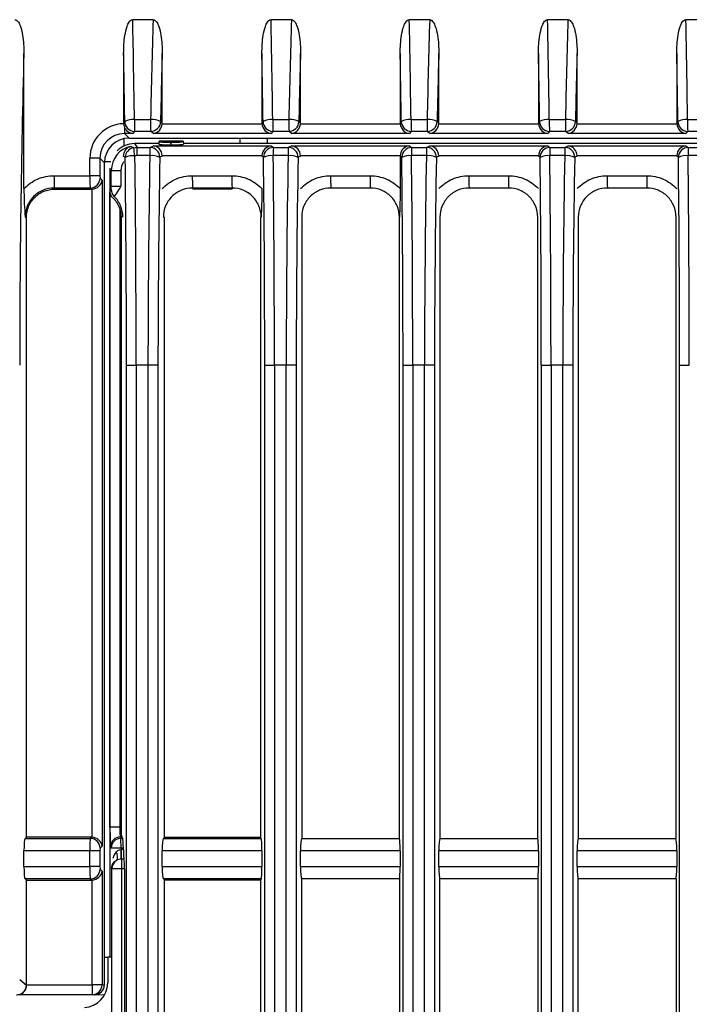
# Model space of a CAD drawing. Units: millimetres. Extents: x 12 to 808, y 36 to 544.
# Drawn here: x 444 to 457, y 371 to 391 of the extents above; entities that cross this region are included whole.
import ezdxf

# ---------------------------------------------------------------- set-up
doc = ezdxf.new("R2010")
doc.units = ezdxf.units.MM

msp = doc.modelspace()

# ---------------------------------------------------------------- linework, layer by layer
at = {"color": 7, "linetype": 'Continuous', "lineweight": 25}
for p, q in [((446.617, 391.054), (446.204, 391.054)), ((449.417, 391.054), (449.004, 391.054)), ((452.217, 391.054), (451.804, 391.054)), ((455.017, 391.054), (454.604, 391.054)), ((457.817, 391.054), (457.404, 391.054)), ((444.001, 387.63), (444.001, 390.368)), ((446.02, 390.368), (446.02, 388.962)), ((446.801, 388.962), (446.801, 390.368)), ((448.82, 390.368), (448.82, 388.962)), ((449.601, 388.962), (449.601, 390.368)), ((451.62, 390.368), (451.62, 388.962)), ((452.401, 388.962), (452.401, 390.368)), ((454.42, 390.368), (454.42, 388.962)), ((455.201, 388.962), (455.201, 390.368)), ((457.22, 390.368), (457.22, 388.962)), ((446.02, 388.962), (446.042, 388.99)), ((446.238, 389.03), (446.565, 389.03)), ((446.767, 388.99), (446.801, 388.962)), ((446.8, 388.946), (448.82, 388.946)), ((448.82, 388.962), (448.842, 388.99)), ((449.038, 389.03), (449.365, 389.03)), ((449.567, 388.99), (449.601, 388.962)), ((449.6, 388.946), (451.62, 388.946)), ((451.62, 388.962), (451.642, 388.99)), ((451.838, 389.03), (452.165, 389.03)), ((452.367, 388.99), (452.401, 388.962)), ((452.4, 388.946), (454.42, 388.946)), ((454.42, 388.962), (454.442, 388.99)), ((454.638, 389.03), (454.965, 389.03)), ((455.167, 388.99), (455.201, 388.962)), ((455.2, 388.946), (457.22, 388.946)), ((457.22, 388.962), (457.242, 388.99)), ((457.438, 389.03), (457.765, 389.03)), ((446.027, 388.495), (446.027, 388.643)), ((446.037, 388.747), (446.13, 388.654)), ((446.206, 388.747), (446.037, 388.747)), ((446.13, 388.654), (481.732, 388.654)), ((446.241, 388.791), (446.206, 388.747)), ((446.568, 388.791), (446.241, 388.791)), ((446.621, 388.747), (446.568, 388.791)), ((449.006, 388.747), (446.621, 388.747)), ((448.932, 388.543), (448.932, 388.654)), ((449.041, 388.791), (449.006, 388.747)), ((449.368, 388.791), (449.041, 388.791)), ((449.421, 388.747), (449.368, 388.791)), ((451.806, 388.747), (449.421, 388.747)), ((451.841, 388.791), (451.806, 388.747)), ((452.168, 388.791), (451.841, 388.791)), ((452.221, 388.747), (452.168, 388.791)), ((454.606, 388.747), (452.221, 388.747)), ((454.641, 388.791), (454.606, 388.747)), ((454.968, 388.791), (454.641, 388.791)), ((455.021, 388.747), (454.968, 388.791)), ((457.406, 388.747), (455.021, 388.747)), ((457.441, 388.791), (457.406, 388.747)), ((457.768, 388.791), (457.441, 388.791)), ((446.732, 388.543), (446.239, 388.543)), ((446.732, 388.543), (446.239, 388.543)), ((446.239, 388.543), (446.291, 388.465)), ((446.732, 388.543), (446.239, 388.543)), ((446.239, 388.543), (446.239, 388.543)), ((446.291, 388.465), (446.554, 388.465)), ((446.554, 388.465), (446.621, 388.498)), ((446.621, 388.498), (449.006, 388.498)), ((446.741, 388.592), (446.732, 388.543)), ((446.732, 388.532), (446.741, 388.583)), ((446.732, 388.543), (446.732, 388.532)), ((446.741, 388.592), (446.741, 388.583)), ((447.223, 388.592), (446.741, 388.592)), ((446.978, 388.554), (446.972, 388.52)), ((446.984, 388.52), (446.972, 388.52)), ((446.984, 388.52), (446.978, 388.554)), ((447.223, 388.583), (447.223, 388.592)), ((447.223, 388.592), (447.232, 388.543)), ((447.223, 388.583), (447.232, 388.533)), ((479.232, 388.543), (447.232, 388.543)), ((479.232, 388.543), (447.232, 388.543)), ((447.232, 388.543), (447.232, 388.533)), ((479.232, 388.543), (447.232, 388.543)), ((449.006, 388.498), (449.051, 388.465)), ((449.051, 388.465), (449.354, 388.465)), ((449.354, 388.465), (449.421, 388.498)), ((449.421, 388.498), (451.806, 388.498)), ((451.806, 388.498), (451.851, 388.465)), ((451.851, 388.465), (452.154, 388.465)), ((452.154, 388.465), (452.221, 388.498)), ((452.221, 388.498), (454.606, 388.498)), ((454.606, 388.498), (454.651, 388.465)), ((454.651, 388.465), (454.954, 388.465)), ((454.954, 388.465), (455.021, 388.498)), ((455.021, 388.498), (457.406, 388.498)), ((457.406, 388.498), (457.451, 388.465)), ((457.451, 388.465), (457.754, 388.465)), ((445.336, 387.892), (445.336, 388.248)), ((445.539, 388.248), (445.336, 388.248)), ((445.539, 388.248), (445.539, 387.892)), ((445.632, 388.155), (445.539, 388.248)), ((446.551, 388.299), (446.288, 388.299)), ((446.801, 388.289), (446.753, 388.265)), ((448.82, 388.298), (446.801, 388.298)), ((448.852, 388.265), (448.82, 388.289)), ((449.351, 388.299), (449.048, 388.299)), ((449.601, 388.289), (449.553, 388.265)), ((451.62, 388.298), (449.601, 388.298)), ((451.62, 388.289), (451.62, 387.63)), ((451.652, 388.265), (451.62, 388.289)), ((452.151, 388.299), (451.848, 388.299)), ((452.401, 388.289), (452.353, 388.265)), ((454.42, 388.298), (452.401, 388.298)), ((454.452, 388.265), (454.42, 388.289)), ((454.951, 388.299), (454.648, 388.299)), ((455.201, 388.289), (455.153, 388.265)), ((457.22, 388.298), (455.201, 388.298)), ((457.252, 388.265), (457.22, 388.289)), ((457.751, 388.299), (457.448, 388.299)), ((445.757, 388.173), (445.632, 388.173)), ((445.632, 371.498), (445.632, 388.155)), ((444.61, 387.892), (445.336, 387.892)), ((445.539, 387.892), (445.336, 387.892)), ((445.539, 387.892), (445.543, 387.842)), ((445.74, 388.043), (445.74, 372.066)), ((445.74, 388.043), (445.74, 372.066)), ((445.74, 388.043), (445.74, 372.066)), ((445.769, 387.999), (445.966, 387.999)), ((445.769, 387.682), (445.769, 387.999)), ((445.966, 387.999), (445.966, 387.682)), ((447.41, 387.892), (448.21, 387.892)), ((450.21, 387.892), (451.01, 387.892)), ((453.01, 387.892), (453.81, 387.892)), ((455.81, 387.892), (456.61, 387.892)), ((445.543, 387.842), (445.583, 387.803)), ((445.583, 387.803), (445.583, 374.305)), ((445.769, 387.682), (445.966, 387.682)), ((445.344, 387.643), (444.614, 387.643)), ((444.614, 387.643), (444.619, 387.619)), ((444.619, 387.619), (445.367, 387.619)), ((445.367, 387.619), (445.344, 387.643)), ((445.38, 374.488), (445.38, 387.62)), ((445.743, 374.693), (445.743, 387.565)), ((448.214, 387.643), (447.414, 387.643)), ((447.414, 387.643), (447.418, 387.624)), ((447.418, 387.624), (448.218, 387.624)), ((448.214, 387.643), (448.218, 387.624)), ((451.014, 387.643), (450.214, 387.643)), ((453.814, 387.643), (453.014, 387.643)), ((456.614, 387.643), (455.814, 387.643)), ((444.025, 387.054), (444.053, 387.054)), ((444.053, 374.488), (444.053, 387.054)), ((445.94, 387.224), (445.94, 374.693)), ((445.967, 387.054), (445.967, 374.693)), ((446.825, 387.054), (446.848, 387.054)), ((446.848, 374.484), (446.848, 387.054)), ((448.788, 387.054), (448.788, 374.484)), ((448.804, 387.054), (448.788, 387.054)), ((449.625, 387.054), (449.625, 374.464)), ((451.604, 374.464), (451.604, 387.054)), ((452.425, 387.054), (452.425, 374.464)), ((454.404, 374.464), (454.404, 387.047)), ((455.225, 387.054), (455.225, 374.464)), ((457.204, 374.464), (457.204, 387.047)), ((446.077, 384.054), (446.273, 384.054)), ((446.077, 345.863), (446.077, 384.054)), ((446.513, 384.054), (446.273, 384.054)), ((446.273, 384.054), (446.273, 345.863)), ((446.715, 384.054), (446.513, 384.054)), ((446.513, 345.861), (446.513, 384.054)), ((446.715, 384.054), (446.715, 345.861)), ((448.877, 384.054), (449.073, 384.054)), ((448.877, 345.861), (448.877, 384.054)), ((449.313, 384.054), (449.073, 384.054)), ((449.073, 384.054), (449.073, 345.861)), ((449.515, 384.054), (449.313, 384.054)), ((449.313, 345.861), (449.313, 384.054)), ((449.515, 384.054), (449.515, 345.861)), ((451.677, 384.054), (451.873, 384.054)), ((451.677, 345.861), (451.677, 384.054)), ((452.113, 384.054), (451.873, 384.054)), ((451.873, 384.054), (451.873, 345.861)), ((452.315, 384.054), (452.113, 384.054)), ((452.113, 345.861), (452.113, 384.054)), ((452.315, 384.054), (452.315, 345.861)), ((454.477, 384.054), (454.673, 384.054)), ((454.477, 345.861), (454.477, 384.054)), ((454.913, 384.054), (454.673, 384.054)), ((454.673, 384.054), (454.673, 345.861)), ((455.115, 384.054), (454.913, 384.054)), ((454.913, 345.861), (454.913, 384.054)), ((455.115, 384.054), (455.115, 345.861)), ((457.277, 384.054), (457.473, 384.054)), ((457.277, 345.861), (457.277, 384.054)), ((445.94, 374.693), (445.743, 374.693)), ((445.94, 374.693), (445.967, 374.693)), ((444.025, 374.464), (444.053, 374.488)), ((445.367, 374.488), (444.053, 374.488)), ((445.344, 374.464), (445.367, 374.488)), ((445.956, 374.494), (445.966, 374.467)), ((445.98, 374.494), (445.956, 374.494)), ((446.002, 374.467), (445.98, 374.494)), ((446.825, 374.464), (446.848, 374.484)), ((448.788, 374.484), (446.848, 374.484)), ((448.804, 374.464), (448.788, 374.484)), ((444.025, 374.464), (445.344, 374.464)), ((445.583, 374.305), (445.543, 374.265)), ((445.767, 374.268), (445.756, 374.295)), ((445.967, 374.268), (445.966, 374.467)), ((445.966, 374.467), (446.002, 374.467)), ((446.825, 374.464), (448.804, 374.464)), ((449.625, 374.464), (451.604, 374.464)), ((452.425, 374.464), (454.404, 374.464)), ((455.225, 374.464), (457.204, 374.464)), ((444.001, 373.892), (444.001, 374.215)), ((445.336, 374.215), (444.001, 374.215)), ((445.539, 374.215), (445.336, 374.215)), ((445.336, 373.892), (445.336, 374.215)), ((445.543, 374.265), (445.539, 374.215)), ((445.539, 374.215), (445.539, 373.892)), ((445.967, 374.268), (445.767, 374.268)), ((446.014, 374.268), (445.967, 374.268)), ((445.967, 374.268), (445.967, 374.24)), ((445.972, 374.043), (445.967, 374.24)), ((445.978, 374.043), (445.977, 374.24)), ((446.014, 374.24), (446.014, 374.268)), ((446.801, 373.892), (446.801, 374.215)), ((448.82, 374.215), (446.801, 374.215)), ((448.82, 374.215), (448.82, 373.892)), ((449.601, 373.892), (449.601, 374.215)), ((451.62, 374.215), (449.601, 374.215)), ((451.62, 374.215), (451.62, 373.892)), ((452.401, 373.892), (452.401, 374.215)), ((454.42, 374.215), (452.401, 374.215)), ((454.42, 374.215), (454.42, 373.892)), ((455.201, 373.892), (455.201, 374.215)), ((457.22, 374.215), (455.201, 374.215)), ((457.22, 374.215), (457.22, 373.892)), ((444.001, 373.892), (445.336, 373.892)), ((445.539, 373.892), (445.336, 373.892)), ((445.539, 373.892), (445.543, 373.842)), ((446.801, 373.892), (448.82, 373.892)), ((449.601, 373.892), (451.62, 373.892)), ((452.401, 373.892), (454.42, 373.892)), ((455.201, 373.892), (457.22, 373.892)), ((445.543, 373.842), (445.583, 373.803)), ((445.583, 373.803), (445.583, 371.498)), ((445.774, 373.854), (445.767, 373.864)), ((445.778, 373.847), (445.774, 373.854)), ((445.774, 373.854), (445.774, 372.066)), ((445.975, 373.847), (445.778, 373.847)), ((445.778, 360.26), (445.778, 373.847)), ((446.037, 373.847), (445.975, 373.847)), ((445.975, 373.847), (445.975, 360.26)), ((446.037, 373.847), (446.037, 360.261)), ((444.025, 373.643), (444.053, 373.619)), ((445.344, 373.643), (444.025, 373.643)), ((444.053, 371.495), (444.053, 373.619)), ((444.053, 373.619), (445.367, 373.619)), ((445.367, 373.619), (445.344, 373.643)), ((445.38, 371.498), (445.38, 373.62)), ((446.825, 373.643), (446.848, 373.624)), ((448.804, 373.643), (446.825, 373.643)), ((446.848, 360.484), (446.848, 373.624)), ((446.848, 373.624), (448.788, 373.624)), ((448.804, 373.643), (448.788, 373.624)), ((448.788, 373.624), (448.788, 360.484)), ((449.625, 360.464), (449.625, 373.643)), ((451.604, 373.643), (449.625, 373.643)), ((451.604, 373.643), (451.604, 360.464)), ((452.425, 360.464), (452.425, 373.643)), ((454.404, 373.643), (452.425, 373.643)), ((454.404, 373.643), (454.404, 360.464)), ((455.225, 360.464), (455.225, 373.643)), ((457.204, 373.643), (455.225, 373.643)), ((457.204, 373.643), (457.204, 360.464)), ((445.632, 372.058), (445.699, 372.058)), ((445.699, 372.066), (445.699, 371.536)), ((445.699, 372.066), (445.774, 372.066)), ((445.774, 372.066), (445.774, 362.041)), ((443.915, 371.608), (444.052, 371.494)), ((444.052, 371.494), (444.053, 371.494)), ((444.053, 371.495), (445.38, 371.498)), ((445.583, 371.498), (445.38, 371.498)), ((445.583, 371.498), (445.632, 371.498)), ((445.384, 371.298), (443.874, 371.294)), ((445.432, 371.298), (445.384, 371.298)), ((445.432, 371.298), (445.638, 371.299))]:
    msp.add_line(p, q, dxfattribs=at)
at = {"color": 8, "linetype": 'Continuous', "lineweight": 25}
msp.add_line((448.382, 388.543), (448.382, 388.654), dxfattribs=at)
at = {"color": 7, "linetype": 'Continuous', "lineweight": 25, "flags": 128}
msp.add_lwpolyline([(445.743, 387.565), (445.75, 387.579), (445.768, 387.616)], dxfattribs=at)
msp.add_lwpolyline([(445.743, 387.565), (445.75, 387.579), (445.768, 387.616)], dxfattribs=at)
at = {"color": 7, "linetype": 'Continuous', "lineweight": 25}
for centre, radius, start, end in [((448.252, 388.865), 2.218, 179.4609, 183.0388), ((446.201, 388.713), 0.32, 83.2417, 119.7092), ((446.243, 388.992), 0.201, 180.4456, 269.5457), ((450.524, 388.966), 4.286, 179.1489, 182.3449), ((450.851, 388.966), 4.286, 179.1489, 182.3449), ((446.601, 388.678), 0.354, 61.9435, 95.7947), ((446.566, 388.992), 0.201, 270.5708, 359.4378), ((449.001, 388.713), 0.32, 83.2417, 119.7092), ((449.043, 388.992), 0.201, 180.4456, 269.5457), ((453.324, 388.966), 4.286, 179.1489, 182.3449), ((453.651, 388.966), 4.286, 179.1489, 182.3449), ((449.401, 388.678), 0.354, 61.9435, 95.7947), ((449.366, 388.992), 0.201, 270.5708, 359.4378), ((451.801, 388.713), 0.32, 83.2417, 119.7092), ((451.843, 388.992), 0.201, 180.4456, 269.5457), ((456.124, 388.966), 4.286, 179.1489, 182.3449), ((456.451, 388.966), 4.286, 179.1489, 182.3449), ((452.201, 388.678), 0.354, 61.9435, 95.7947), ((452.166, 388.992), 0.201, 270.5708, 359.4378), ((454.601, 388.713), 0.32, 83.2417, 119.7092), ((454.643, 388.992), 0.201, 180.4456, 269.5457), ((458.924, 388.966), 4.286, 179.1489, 182.3449), ((459.251, 388.966), 4.286, 179.1489, 182.3449), ((455.001, 388.678), 0.354, 61.9435, 95.7947), ((454.966, 388.992), 0.201, 270.5708, 359.4378), ((457.401, 388.713), 0.32, 83.2417, 119.7092), ((457.443, 388.992), 0.201, 180.4456, 269.5457), ((461.724, 388.966), 4.286, 179.1489, 182.3449), ((446.252, 388.261), 0.2, 97.9788, 179.8046), ((438.748, 387.309), 7.564, 7.5007, 8.755), ((448.832, 388.332), 2.544, 177.007, 180.7417), ((449.094, 388.332), 2.544, 177.007, 180.7417), ((446.552, 388.264), 0.201, 0.249, 89.5675), ((449.052, 388.264), 0.2, 90.3273, 179.7863), ((451.592, 388.332), 2.544, 177.007, 180.7417), ((451.894, 388.332), 2.544, 177.007, 180.7417), ((449.352, 388.264), 0.201, 0.249, 89.5675), ((451.852, 388.264), 0.2, 90.3273, 179.7863), ((454.392, 388.332), 2.544, 177.007, 180.7417), ((454.694, 388.332), 2.544, 177.007, 180.7417), ((452.152, 388.264), 0.201, 0.249, 89.5675), ((454.652, 388.264), 0.2, 90.3273, 179.7863), ((457.192, 388.332), 2.544, 177.007, 180.7417), ((457.494, 388.332), 2.544, 177.007, 180.7417), ((454.952, 388.264), 0.201, 0.249, 89.5675), ((457.452, 388.264), 0.2, 90.3273, 179.7863), ((459.992, 388.332), 2.544, 177.007, 180.7417), ((446.209, 387.933), 0.365, 83.9809, 115.6573), ((446.587, 387.895), 0.405, 65.798, 95.1491), ((449.009, 387.936), 0.364, 83.9779, 115.6726), ((449.387, 387.895), 0.405, 65.798, 95.1491), ((451.809, 387.936), 0.364, 83.9779, 115.6726), ((452.187, 387.895), 0.405, 65.798, 95.1491), ((454.609, 387.936), 0.364, 83.9779, 115.6726), ((454.987, 387.895), 0.405, 65.798, 95.1491), ((457.409, 387.936), 0.364, 83.9779, 115.6726), ((448.946, 387.837), 4.336, 179.2703, 182.5621), ((451.746, 387.837), 4.336, 179.2703, 182.5621), ((452.546, 387.837), 4.336, 179.2703, 182.5621), ((454.546, 387.837), 4.336, 179.2703, 182.5621), ((455.346, 387.837), 4.336, 179.2703, 182.5621), ((457.346, 387.837), 4.336, 179.2703, 182.5621), ((458.146, 387.837), 4.336, 179.2703, 182.5621), ((460.146, 387.837), 4.336, 179.2703, 182.5621), ((460.946, 387.837), 4.336, 179.2703, 182.5621), ((445.342, 387.844), 0.201, 270.4216, 359.491), ((445.968, 387.616), 0.2, 180.1692, 225.5364), ((445.956, 374.294), 0.2, 90.1991, 179.7047), ((445.342, 374.263), 0.201, 0.509, 89.5784), ((445.967, 374.267), 0.2, 90.1991, 179.7047), ((445.735, 374.099), 0.163, 330.1045, 33.6894), ((445.978, 373.847), 0.393, 90.1387, 91.6549), ((445.973, 373.853), 0.2, 149.2657, 179.8873), ((445.978, 373.846), 0.2, 120.8815, 179.8696), ((445.978, 373.847), 0.196, 90.1387, 91.6549), ((450.176, 373.881), 4.202, 177.781, 180.4604), ((445.342, 373.844), 0.201, 270.4216, 359.491), ((443.851, 371.496), 0.201, 270.7189, 359.44), ((443.853, 371.494), 0.199, 270.3073, 0.1583), ((448.248, 371.456), 2.868, 179.1514, 183.1482), ((445.383, 371.498), 0.2, 270.259, 0.11)]:
    msp.add_arc(centre, radius, start, end, dxfattribs=at)
for centre, major_axis, ratio, start_param, end_param in [((444.54, 384.054), (0, 25), 0.069323, 4.912767, 4.996161), ((449.118, 384.054), (0, 25), 0.104228, 1.287024, 1.370418), ((447.34, 384.054), (0, 25), 0.069323, 4.912767, 4.996161), ((451.918, 384.054), (0, 25), 0.104228, 1.287024, 1.370418), ((450.14, 384.054), (0, 25), 0.069323, 4.912767, 4.996161), ((454.718, 384.054), (0, 25), 0.104228, 1.287024, 1.370418), ((452.94, 384.054), (0, 25), 0.069323, 4.912767, 4.996161), ((457.518, 384.054), (0, 25), 0.104228, 1.287024, 1.370418), ((455.74, 384.054), (0, 25), 0.069323, 4.912767, 4.996161), ((446.517, 384.054), (0, 24.8), 0.104928, 1.313357, 1.570796), ((444.34, 384.054), (0, 24.8), 0.070023, 4.912767, 4.969828), ((449.317, 384.054), (0, 24.8), 0.104928, 1.313357, 1.370418), ((447.14, 384.054), (0, 24.8), 0.070023, 4.912767, 4.969828), ((452.117, 384.054), (0, 24.8), 0.104928, 1.313357, 1.370418), ((449.94, 384.054), (0, 24.8), 0.070023, 4.912767, 4.969828), ((454.917, 384.054), (0, 24.8), 0.104928, 1.313357, 1.370418), ((452.74, 384.054), (0, 24.8), 0.070023, 4.912767, 4.969828), ((457.717, 384.054), (0, 24.8), 0.104928, 1.313357, 1.370418), ((455.54, 384.054), (0, 24.8), 0.070023, 4.912767, 4.969828), ((446.038, 388.244), (-0.433, 0.555), 0.99375, 5.643063, 7.18857), ((446.22, 388.964), (0.141, 0.144), 0.99243, 2.349894, 2.430224), ((446.206, 388.946), (-0.088, 0.184), 0.89606, 1.472892, 2.64772), ((446.621, 388.946), (0.069, 0.191), 0.870366, 3.534296, 5.017812), ((446.6, 388.964), (-0.141, 0.144), 0.99243, 3.853609, 3.933292), ((449.02, 388.964), (0.141, 0.144), 0.99243, 2.349894, 2.429576), ((449.006, 388.946), (-0.088, 0.184), 0.89606, 1.164203, 2.64772), ((449.421, 388.946), (0.069, 0.191), 0.870366, 3.534296, 5.017812), ((449.4, 388.964), (-0.141, 0.144), 0.99243, 3.853609, 3.933292), ((451.82, 388.964), (0.141, 0.144), 0.99243, 2.349894, 2.429576), ((451.806, 388.946), (-0.088, 0.184), 0.89606, 1.164203, 2.64772), ((452.221, 388.946), (0.069, 0.191), 0.870366, 3.534296, 5.017812), ((452.2, 388.964), (-0.141, 0.144), 0.99243, 3.853609, 3.933292), ((454.62, 388.964), (0.141, 0.144), 0.99243, 2.349894, 2.429576), ((454.606, 388.946), (-0.088, 0.184), 0.89606, 1.164203, 2.64772), ((455.021, 388.946), (0.069, 0.191), 0.870366, 3.534296, 5.017812), ((455, 388.964), (-0.141, 0.144), 0.99243, 3.853609, 3.933292), ((457.42, 388.964), (0.141, 0.144), 0.99243, 2.349894, 2.429576), ((457.406, 388.946), (-0.088, 0.184), 0.89606, 1.164203, 2.64772), ((446.041, 388.244), (-0.323, 0.389), 0.988368, 5.592705, 7.157421), ((446.133, 388.152), (-0.309, 0.397), 0.99375, 5.623854, 7.18857), ((446.27, 387.998), (0.392, -0.311), 0.99906, 2.453492, 3.811776), ((446.24, 388.042), (0.392, -0.311), 0.99906, 2.243718, 3.027747), ((446.333, 387.903), (0.758, -0.586), 0.436238, 2.032207, 2.108144), ((446.621, 388.298), (-0.046, 0.196), 0.887555, 4.506045, 6.024482), ((446.986, 388.533), (0.254, 0.001), 0.052802, 3.141436, 4.656164), ((446.995, 388.583), (0.254, 0.001), 0.05281, 3.141434, 4.645305), ((446.969, 388.583), (0.254, 0), 0.052898, 4.7455, 6.283249), ((446.982, 388.511), (0, 1.452), 0.00296, 1.530045, 1.540903), ((446.978, 388.533), (0.254, 0), 0.05289, 4.734641, 6.283248), ((449.006, 388.298), (0.064, 0.191), 0.91785, 0.3488, 1.867236), ((449.421, 388.298), (-0.046, 0.196), 0.887555, 4.506045, 6.024482), ((451.806, 388.298), (0.064, 0.191), 0.91785, 0.3488, 1.867236), ((452.221, 388.298), (-0.046, 0.196), 0.887555, 4.506045, 6.024482), ((454.606, 388.298), (0.064, 0.191), 0.91785, 0.3488, 1.867236), ((455.021, 388.298), (-0.046, 0.196), 0.887555, 4.506045, 6.024482), ((457.406, 388.298), (0.064, 0.191), 0.91785, 0.3488, 1.867236), ((446.133, 387.903), (0.579, -0.512), 0.3014, 1.967525, 2.023583), ((444.34, 384.054), (0, 24.8), 0.070023, 4.712389, 4.882889), ((444.54, 384.054), (0, 25), 0.069323, 4.712389, 4.882889), ((449.118, 384.054), (0, 25), 0.104228, 1.400186, 1.570796), ((449.317, 384.054), (0, 24.8), 0.104928, 1.400186, 1.570796), ((446.6, 388.288), (0.171, 0.106), 0.99491, 5.732603, 5.780402), ((449.02, 388.288), (0.171, -0.106), 0.99491, 3.644376, 3.692175), ((447.14, 384.054), (0, 24.8), 0.070023, 4.712389, 4.883), ((447.34, 384.054), (0, 25), 0.069323, 4.712389, 4.883), ((451.918, 384.054), (0, 25), 0.104228, 1.400186, 1.570796), ((452.117, 384.054), (0, 24.8), 0.104928, 1.400186, 1.570796), ((449.4, 388.288), (0.171, 0.106), 0.99491, 5.732603, 5.780402), ((451.82, 388.288), (0.171, -0.106), 0.99491, 3.644376, 3.692175), ((449.94, 384.054), (0, 24.8), 0.070023, 4.712389, 4.883), ((450.14, 384.054), (0, 25), 0.069323, 4.712389, 4.883), ((454.718, 384.054), (0, 25), 0.104228, 1.400186, 1.570796), ((454.917, 384.054), (0, 24.8), 0.104928, 1.400186, 1.570796), ((452.2, 388.288), (0.171, 0.106), 0.99491, 5.732603, 5.780402), ((454.62, 388.288), (0.171, -0.106), 0.99491, 3.644376, 3.692175), ((452.74, 384.054), (0, 24.8), 0.070023, 4.712389, 4.883), ((452.94, 384.054), (0, 25), 0.069323, 4.712389, 4.883), ((457.518, 384.054), (0, 25), 0.104228, 1.400186, 1.570796), ((457.717, 384.054), (0, 24.8), 0.104928, 1.400186, 1.570796), ((455, 388.288), (0.171, 0.106), 0.99491, 5.732603, 5.780402), ((457.42, 388.288), (0.171, -0.106), 0.99491, 3.644376, 3.692175), ((455.54, 384.054), (0, 24.8), 0.070023, 4.712389, 4.883), ((455.74, 384.054), (0, 25), 0.069323, 4.712389, 4.883), ((446.266, 387.998), (-0.207, 0.219), 0.99726, 0.20411, 0.811805), ((445.344, 387.892), (0, 0.25), 0.031436, 1.570796, 3.054326), ((445.384, 387.803), (0.188, 0.078), 0.883823, 4.344312, 5.845295), ((445.366, 387.82), (-0.124, 0.159), 0.993751, 2.482189, 2.545922), ((445.757, 374.693), (0, 0.4), 0.034947, 1.570796, 3.054326), ((445.957, 374.693), (0, 0.2), 0.087347, 1.570796, 3.054326), ((445.981, 374.693), (0, 0.2), 0.070023, 1.570796, 3.054326), ((445.366, 374.287), (0.124, 0.159), 0.993751, 0.595671, 0.659404), ((445.384, 374.305), (0.188, -0.078), 0.883823, 0.437891, 1.938874), ((444.027, 374.215), (0, 0.25), 0.104928, 0.087266, 1.570796), ((445.344, 374.215), (0, 0.25), 0.031436, 0.087266, 1.570796), ((446, 374.268), (0, 0.2), 0.069927, 4.712496, 6.196039), ((446.827, 374.215), (0, 0.25), 0.104928, 0.087266, 1.570796), ((448.802, 374.215), (0, 0.25), 0.070023, 4.712389, 6.195919), ((449.627, 374.215), (0, 0.25), 0.104928, 0.087266, 1.570796), ((451.602, 374.215), (0, 0.25), 0.070023, 4.712389, 6.195919), ((452.427, 374.215), (0, 0.25), 0.104928, 0.087266, 1.570796), ((454.402, 374.215), (0, 0.25), 0.070023, 4.712389, 6.195919), ((455.227, 374.215), (0, 0.25), 0.104928, 0.087266, 1.570796), ((457.202, 374.215), (0, 0.25), 0.070023, 4.712389, 6.195919), ((445.967, 373.864), (0.01, 0.38), 0.526306, 0.553512, 1.049588), ((450.28, 373.843), (-22.919, 0.021), 0.017452, 4.899595, 4.901247), ((444.027, 373.892), (0, 0.25), 0.104928, 1.570796, 3.054326), ((445.344, 373.892), (0, 0.25), 0.031436, 1.570796, 3.054326), ((445.967, 373.864), (0.194, 0.056), 0.88031, 2.290682, 2.825278), ((445.967, 373.864), (0.194, 0.056), 0.88031, 1.794607, 2.290682), ((450.28, 373.843), (22.916, -0.021), 0.008728, 1.757517, 1.759655), ((446.023, 373.847), (0, 0.2), 0.070023, 4.712309, 6.0964), ((446.827, 373.892), (0, 0.25), 0.104928, 1.570796, 3.054326), ((448.802, 373.892), (0, 0.25), 0.070023, 3.228859, 4.712389), ((449.627, 373.892), (0, 0.25), 0.104928, 1.570796, 3.054326), ((451.602, 373.892), (0, 0.25), 0.070023, 3.228859, 4.712389), ((452.427, 373.892), (0, 0.25), 0.104928, 1.570796, 3.054326), ((454.402, 373.892), (0, 0.25), 0.070023, 3.228859, 4.712389), ((455.227, 373.892), (0, 0.25), 0.104928, 1.570796, 3.054326), ((457.202, 373.892), (0, 0.25), 0.070023, 3.228859, 4.712389), ((445.384, 373.803), (0.188, 0.078), 0.883823, 4.344312, 5.845295), ((445.366, 373.82), (-0.124, 0.159), 0.993751, 2.482189, 2.545922), ((443.874, 371.494), (-0.001, 0.2), 0.898739, 3.141593, 4.709785), ((444.074, 371.495), (0, 0.2), 0.104927, 1.571028, 1.573677), ((445.198, 371.537), (0.284, -0.412), 0.999529, 5.731428, 7.249416), ((445.432, 371.498), (0.2, 0.001), 0.997716, 4.711516, 6.279704)]:
    msp.add_ellipse(centre, major_axis=major_axis, ratio=ratio, start_param=start_param, end_param=end_param, dxfattribs=at)
for points, knots in [([(443.817, 391.054), (443.833, 391.054), (443.848, 391.047), (443.872, 391.027), (443.882, 391.014), (443.908, 390.975), (443.92, 390.946), (443.952, 390.859), (443.965, 390.798), (443.994, 390.615), (444.001, 390.492), (444.001, 390.368)], [0, 0, 0, 0, 0.0625, 0.0625, 0.125, 0.125, 0.25, 0.25, 0.5, 0.5, 1, 1, 1, 1]), ([(446.02, 390.368), (446.02, 390.492), (446.026, 390.616), (446.056, 390.799), (446.069, 390.86), (446.101, 390.948), (446.113, 390.976), (446.139, 391.015), (446.149, 391.027), (446.173, 391.047), (446.188, 391.054), (446.204, 391.054)], [0, 0, 0, 0, 0.5, 0.5, 0.75, 0.75, 0.875, 0.875, 0.9375, 0.9375, 1, 1, 1, 1]), ([(446.617, 391.054), (446.633, 391.054), (446.648, 391.047), (446.672, 391.027), (446.682, 391.014), (446.708, 390.975), (446.72, 390.946), (446.752, 390.859), (446.765, 390.798), (446.794, 390.615), (446.801, 390.492), (446.801, 390.368)], [0, 0, 0, 0, 0.0625, 0.0625, 0.125, 0.125, 0.25, 0.25, 0.5, 0.5, 1, 1, 1, 1]), ([(448.82, 390.368), (448.82, 390.492), (448.826, 390.616), (448.856, 390.799), (448.869, 390.86), (448.901, 390.948), (448.913, 390.976), (448.939, 391.015), (448.949, 391.027), (448.973, 391.047), (448.988, 391.054), (449.004, 391.054)], [0, 0, 0, 0, 0.5, 0.5, 0.75, 0.75, 0.875, 0.875, 0.9375, 0.9375, 1, 1, 1, 1]), ([(449.417, 391.054), (449.433, 391.054), (449.448, 391.047), (449.472, 391.027), (449.482, 391.014), (449.508, 390.975), (449.52, 390.946), (449.552, 390.859), (449.565, 390.798), (449.594, 390.615), (449.601, 390.492), (449.601, 390.368)], [0, 0, 0, 0, 0.0625, 0.0625, 0.125, 0.125, 0.25, 0.25, 0.5, 0.5, 1, 1, 1, 1]), ([(451.62, 390.368), (451.62, 390.492), (451.626, 390.616), (451.656, 390.799), (451.669, 390.86), (451.701, 390.948), (451.713, 390.976), (451.739, 391.015), (451.749, 391.027), (451.773, 391.047), (451.788, 391.054), (451.804, 391.054)], [0, 0, 0, 0, 0.5, 0.5, 0.75, 0.75, 0.875, 0.875, 0.9375, 0.9375, 1, 1, 1, 1]), ([(452.217, 391.054), (452.233, 391.054), (452.248, 391.047), (452.272, 391.027), (452.282, 391.014), (452.308, 390.975), (452.32, 390.946), (452.352, 390.859), (452.365, 390.798), (452.394, 390.615), (452.401, 390.492), (452.401, 390.368)], [0, 0, 0, 0, 0.0625, 0.0625, 0.125, 0.125, 0.25, 0.25, 0.5, 0.5, 1, 1, 1, 1]), ([(454.42, 390.368), (454.42, 390.492), (454.426, 390.616), (454.456, 390.799), (454.469, 390.86), (454.501, 390.948), (454.513, 390.976), (454.539, 391.015), (454.549, 391.027), (454.573, 391.047), (454.588, 391.054), (454.604, 391.054)], [0, 0, 0, 0, 0.5, 0.5, 0.75, 0.75, 0.875, 0.875, 0.9375, 0.9375, 1, 1, 1, 1]), ([(455.017, 391.054), (455.033, 391.054), (455.048, 391.047), (455.072, 391.027), (455.082, 391.014), (455.108, 390.975), (455.12, 390.946), (455.152, 390.859), (455.165, 390.798), (455.194, 390.615), (455.201, 390.492), (455.201, 390.368)], [0, 0, 0, 0, 0.0625, 0.0625, 0.125, 0.125, 0.25, 0.25, 0.5, 0.5, 1, 1, 1, 1]), ([(457.22, 390.368), (457.22, 390.492), (457.226, 390.616), (457.256, 390.799), (457.269, 390.86), (457.301, 390.948), (457.313, 390.976), (457.339, 391.015), (457.349, 391.027), (457.373, 391.047), (457.388, 391.054), (457.404, 391.054)], [0, 0, 0, 0, 0.5, 0.5, 0.75, 0.75, 0.875, 0.875, 0.9375, 0.9375, 1, 1, 1, 1]), ([(446.018, 388.284), (446.017, 388.335), (446.034, 388.382), (446.088, 388.452), (446.124, 388.476), (446.165, 388.487)], [0, 0, 0, 0, 0.5, 0.5, 1, 1, 1, 1]), ([(446.018, 388.284), (446.017, 388.335), (446.034, 388.382), (446.088, 388.452), (446.124, 388.476), (446.165, 388.487)], [0, 0, 0, 0, 0.5, 0.5, 1, 1, 1, 1]), ([(444.001, 387.63), (444.08, 387.713), (444.174, 387.779), (444.331, 387.846), (444.386, 387.863), (444.497, 387.886), (444.553, 387.892), (444.61, 387.892)], [0, 0, 0, 0, 0.5, 0.5, 0.75, 0.75, 1, 1, 1, 1]), ([(446.801, 387.63), (446.88, 387.713), (446.974, 387.779), (447.131, 387.846), (447.186, 387.863), (447.297, 387.886), (447.353, 387.892), (447.41, 387.892)], [0, 0, 0, 0, 0.5, 0.5, 0.75, 0.75, 1, 1, 1, 1]), ([(446.801, 387.63), (446.88, 387.713), (446.974, 387.779), (447.131, 387.846), (447.186, 387.863), (447.297, 387.886), (447.353, 387.892), (447.41, 387.892)], [0, 0, 0, 0, 0.5, 0.5, 0.75, 0.75, 1, 1, 1, 1]), ([(448.21, 387.892), (448.268, 387.892), (448.324, 387.886), (448.435, 387.863), (448.49, 387.846), (448.646, 387.779), (448.741, 387.713), (448.82, 387.63)], [0, 0, 0, 0, 0.25, 0.25, 0.5, 0.5, 1, 1, 1, 1]), ([(448.21, 387.892), (448.268, 387.892), (448.324, 387.886), (448.435, 387.863), (448.49, 387.846), (448.646, 387.779), (448.741, 387.713), (448.82, 387.63)], [0, 0, 0, 0, 0.25, 0.25, 0.5, 0.5, 1, 1, 1, 1]), ([(449.601, 387.63), (449.68, 387.713), (449.774, 387.779), (449.931, 387.846), (449.986, 387.863), (450.097, 387.886), (450.153, 387.892), (450.21, 387.892)], [0, 0, 0, 0, 0.5, 0.5, 0.75, 0.75, 1, 1, 1, 1]), ([(449.601, 387.63), (449.68, 387.713), (449.774, 387.779), (449.931, 387.846), (449.986, 387.863), (450.097, 387.886), (450.153, 387.892), (450.21, 387.892)], [0, 0, 0, 0, 0.5, 0.5, 0.75, 0.75, 1, 1, 1, 1]), ([(451.01, 387.892), (451.068, 387.892), (451.124, 387.886), (451.235, 387.863), (451.29, 387.846), (451.446, 387.779), (451.541, 387.713), (451.62, 387.63)], [0, 0, 0, 0, 0.25, 0.25, 0.5, 0.5, 1, 1, 1, 1]), ([(451.01, 387.892), (451.068, 387.892), (451.124, 387.886), (451.235, 387.863), (451.29, 387.846), (451.446, 387.779), (451.541, 387.713), (451.62, 387.63)], [0, 0, 0, 0, 0.25, 0.25, 0.5, 0.5, 1, 1, 1, 1]), ([(452.401, 387.63), (452.48, 387.713), (452.574, 387.779), (452.731, 387.846), (452.786, 387.863), (452.897, 387.886), (452.953, 387.892), (453.01, 387.892)], [0, 0, 0, 0, 0.5, 0.5, 0.75, 0.75, 1, 1, 1, 1]), ([(452.401, 387.63), (452.48, 387.713), (452.574, 387.779), (452.731, 387.846), (452.786, 387.863), (452.897, 387.886), (452.953, 387.892), (453.01, 387.892)], [0, 0, 0, 0, 0.5, 0.5, 0.75, 0.75, 1, 1, 1, 1]), ([(453.81, 387.892), (453.868, 387.892), (453.924, 387.886), (454.035, 387.863), (454.09, 387.846), (454.246, 387.779), (454.341, 387.713), (454.42, 387.63)], [0, 0, 0, 0, 0.25, 0.25, 0.5, 0.5, 1, 1, 1, 1]), ([(453.81, 387.892), (453.868, 387.892), (453.924, 387.886), (454.035, 387.863), (454.09, 387.846), (454.246, 387.779), (454.341, 387.713), (454.42, 387.63)], [0, 0, 0, 0, 0.25, 0.25, 0.5, 0.5, 1, 1, 1, 1]), ([(455.201, 387.63), (455.28, 387.713), (455.374, 387.779), (455.531, 387.846), (455.586, 387.863), (455.697, 387.886), (455.753, 387.892), (455.81, 387.892)], [0, 0, 0, 0, 0.5, 0.5, 0.75, 0.75, 1, 1, 1, 1]), ([(455.201, 387.63), (455.28, 387.713), (455.374, 387.779), (455.531, 387.846), (455.586, 387.863), (455.697, 387.886), (455.753, 387.892), (455.81, 387.892)], [0, 0, 0, 0, 0.5, 0.5, 0.75, 0.75, 1, 1, 1, 1]), ([(456.61, 387.892), (456.668, 387.892), (456.724, 387.886), (456.835, 387.863), (456.89, 387.846), (457.046, 387.779), (457.141, 387.713), (457.22, 387.63)], [0, 0, 0, 0, 0.25, 0.25, 0.5, 0.5, 1, 1, 1, 1]), ([(456.61, 387.892), (456.668, 387.892), (456.724, 387.886), (456.835, 387.863), (456.89, 387.846), (457.046, 387.779), (457.141, 387.713), (457.22, 387.63)], [0, 0, 0, 0, 0.25, 0.25, 0.5, 0.5, 1, 1, 1, 1]), ([(445.768, 387.616), (445.768, 387.616), (445.768, 387.616), (445.768, 387.617), (445.768, 387.619), (445.768, 387.621), (445.769, 387.624), (445.769, 387.627), (445.769, 387.631), (445.769, 387.636), (445.769, 387.642), (445.769, 387.649), (445.769, 387.657), (445.769, 387.665), (445.769, 387.673), (445.769, 387.682)], [0, 0, 0, 0, 0.0000173022, 0.0000173022, 0.0000173022, 0.000044465, 0.000044465, 0.000044465, 0.0000784576, 0.0000784576, 0.0000784576, 0.0001251756, 0.0001251756, 0.0001251756, 0.0001762508, 0.0001762508, 0.0001762508, 0.0001762508]), ([(445.768, 387.616), (445.768, 387.616), (445.768, 387.616), (445.768, 387.617), (445.768, 387.619), (445.768, 387.621), (445.769, 387.624), (445.769, 387.627), (445.769, 387.631), (445.769, 387.636), (445.769, 387.642), (445.769, 387.649), (445.769, 387.657), (445.769, 387.665), (445.769, 387.673), (445.769, 387.682)], [0, 0, 0, 0, 0.0000173022, 0.0000173022, 0.0000173022, 0.000044465, 0.000044465, 0.000044465, 0.0000784576, 0.0000784576, 0.0000784576, 0.0001251756, 0.0001251756, 0.0001251756, 0.0001762508, 0.0001762508, 0.0001762508, 0.0001762508]), ([(445.966, 387.682), (445.933, 387.628), (445.9, 387.577), (445.848, 387.501), (445.83, 387.478), (445.828, 387.474)], [0, 0, 0, 0, 0.5, 0.5, 1, 1, 1, 1]), ([(445.966, 387.682), (445.933, 387.628), (445.9, 387.577), (445.848, 387.501), (445.83, 387.478), (445.828, 387.474)], [0, 0, 0, 0, 0.5, 0.5, 1, 1, 1, 1]), ([(444.001, 387.63), (444.001, 387.523), (444.004, 387.421), (444.013, 387.23), (444.019, 387.141), (444.025, 387.054)], [0, 0, 0, 0, 0.5, 0.5, 1, 1, 1, 1]), ([(444.614, 387.643), (444.537, 387.643), (444.46, 387.628), (444.317, 387.569), (444.252, 387.525), (444.143, 387.416), (444.099, 387.351), (444.04, 387.209), (444.025, 387.13), (444.025, 387.054)], [0, 0, 0, 0, 0.25, 0.25, 0.5, 0.5, 0.75, 0.75, 1, 1, 1, 1]), ([(444.053, 387.054), (444.053, 387.128), (444.068, 387.202), (444.125, 387.338), (444.167, 387.401), (444.271, 387.506), (444.334, 387.548), (444.471, 387.605), (444.545, 387.619), (444.619, 387.619)], [4.712389, 4.712389, 4.712389, 4.712389, 5.105088, 5.105088, 5.497787, 5.497787, 5.890486, 5.890486, 6.283185, 6.283185, 6.283185, 6.283185]), ([(446.004, 387.054), (446.004, 387.132), (445.988, 387.21), (445.928, 387.353), (445.883, 387.419), (445.828, 387.474)], [0, 0, 0, 0, 0.5, 0.5, 1, 1, 1, 1]), ([(446.004, 387.054), (446.004, 387.132), (445.988, 387.21), (445.928, 387.353), (445.883, 387.419), (445.828, 387.474)], [0, 0, 0, 0, 0.5, 0.5, 1, 1, 1, 1]), ([(447.414, 387.643), (447.337, 387.643), (447.26, 387.628), (447.117, 387.569), (447.052, 387.525), (446.943, 387.416), (446.899, 387.351), (446.84, 387.209), (446.825, 387.13), (446.825, 387.054)], [0, 0, 0, 0, 0.25, 0.25, 0.5, 0.5, 0.75, 0.75, 1, 1, 1, 1]), ([(447.414, 387.643), (447.337, 387.643), (447.26, 387.628), (447.117, 387.569), (447.052, 387.525), (446.943, 387.416), (446.899, 387.351), (446.84, 387.209), (446.825, 387.13), (446.825, 387.054)], [0, 0, 0, 0, 0.25, 0.25, 0.5, 0.5, 0.75, 0.75, 1, 1, 1, 1]), ([(448.804, 387.054), (448.804, 387.131), (448.788, 387.209), (448.729, 387.351), (448.685, 387.416), (448.576, 387.525), (448.511, 387.569), (448.368, 387.628), (448.292, 387.643), (448.214, 387.643)], [0, 0, 0, 0, 0.25, 0.25, 0.5, 0.5, 0.75, 0.75, 1, 1, 1, 1]), ([(448.804, 387.054), (448.804, 387.131), (448.788, 387.209), (448.729, 387.351), (448.685, 387.416), (448.576, 387.525), (448.511, 387.569), (448.368, 387.628), (448.292, 387.643), (448.214, 387.643)], [0, 0, 0, 0, 0.25, 0.25, 0.5, 0.5, 0.75, 0.75, 1, 1, 1, 1]), ([(448.82, 387.63), (448.82, 387.523), (448.817, 387.421), (448.811, 387.23), (448.808, 387.141), (448.804, 387.054)], [0, 0, 0, 0, 0.5, 0.5, 1, 1, 1, 1]), ([(448.82, 387.63), (448.82, 387.523), (448.817, 387.421), (448.811, 387.23), (448.808, 387.141), (448.804, 387.054)], [0, 0, 0, 0, 0.5, 0.5, 1, 1, 1, 1]), ([(450.214, 387.643), (450.137, 387.643), (450.06, 387.628), (449.917, 387.569), (449.852, 387.525), (449.743, 387.416), (449.699, 387.351), (449.64, 387.209), (449.625, 387.13), (449.625, 387.054)], [0, 0, 0, 0, 0.25, 0.25, 0.5, 0.5, 0.75, 0.75, 1, 1, 1, 1]), ([(450.214, 387.643), (450.137, 387.643), (450.06, 387.628), (449.917, 387.569), (449.852, 387.525), (449.743, 387.416), (449.699, 387.351), (449.64, 387.209), (449.625, 387.13), (449.625, 387.054)], [0, 0, 0, 0, 0.25, 0.25, 0.5, 0.5, 0.75, 0.75, 1, 1, 1, 1]), ([(451.604, 387.054), (451.604, 387.131), (451.588, 387.209), (451.529, 387.351), (451.485, 387.416), (451.376, 387.525), (451.311, 387.569), (451.168, 387.628), (451.092, 387.643), (451.014, 387.643)], [0, 0, 0, 0, 0.25, 0.25, 0.5, 0.5, 0.75, 0.75, 1, 1, 1, 1]), ([(451.604, 387.054), (451.604, 387.131), (451.588, 387.209), (451.529, 387.351), (451.485, 387.416), (451.376, 387.525), (451.311, 387.569), (451.168, 387.628), (451.092, 387.643), (451.014, 387.643)], [0, 0, 0, 0, 0.25, 0.25, 0.5, 0.5, 0.75, 0.75, 1, 1, 1, 1]), ([(451.62, 387.63), (451.62, 387.523), (451.617, 387.421), (451.611, 387.23), (451.608, 387.141), (451.604, 387.054)], [0, 0, 0, 0, 0.5, 0.5, 1, 1, 1, 1]), ([(451.62, 387.63), (451.62, 387.523), (451.617, 387.421), (451.611, 387.23), (451.608, 387.141), (451.604, 387.054)], [0, 0, 0, 0, 0.5, 0.5, 1, 1, 1, 1]), ([(453.014, 387.643), (452.937, 387.643), (452.86, 387.628), (452.717, 387.569), (452.652, 387.525), (452.543, 387.416), (452.499, 387.351), (452.44, 387.209), (452.425, 387.13), (452.425, 387.054)], [0, 0, 0, 0, 0.25, 0.25, 0.5, 0.5, 0.75, 0.75, 1, 1, 1, 1]), ([(453.014, 387.643), (452.937, 387.643), (452.86, 387.628), (452.717, 387.569), (452.652, 387.525), (452.543, 387.416), (452.499, 387.351), (452.44, 387.209), (452.425, 387.13), (452.425, 387.054)], [0, 0, 0, 0, 0.25, 0.25, 0.5, 0.5, 0.75, 0.75, 1, 1, 1, 1]), ([(454.404, 387.054), (454.404, 387.131), (454.388, 387.209), (454.329, 387.351), (454.285, 387.416), (454.176, 387.525), (454.111, 387.569), (453.968, 387.628), (453.892, 387.643), (453.814, 387.643)], [0, 0, 0, 0, 0.25, 0.25, 0.5, 0.5, 0.75, 0.75, 1, 1, 1, 1]), ([(454.404, 387.054), (454.404, 387.131), (454.388, 387.209), (454.329, 387.351), (454.285, 387.416), (454.176, 387.525), (454.111, 387.569), (453.968, 387.628), (453.892, 387.643), (453.814, 387.643)], [0, 0, 0, 0, 0.25, 0.25, 0.5, 0.5, 0.75, 0.75, 1, 1, 1, 1]), ([(455.814, 387.643), (455.737, 387.643), (455.66, 387.628), (455.517, 387.569), (455.452, 387.525), (455.343, 387.416), (455.299, 387.351), (455.24, 387.209), (455.225, 387.13), (455.225, 387.054)], [0, 0, 0, 0, 0.25, 0.25, 0.5, 0.5, 0.75, 0.75, 1, 1, 1, 1]), ([(455.814, 387.643), (455.737, 387.643), (455.66, 387.628), (455.517, 387.569), (455.452, 387.525), (455.343, 387.416), (455.299, 387.351), (455.24, 387.209), (455.225, 387.13), (455.225, 387.054)], [0, 0, 0, 0, 0.25, 0.25, 0.5, 0.5, 0.75, 0.75, 1, 1, 1, 1]), ([(457.204, 387.054), (457.204, 387.131), (457.188, 387.209), (457.129, 387.351), (457.085, 387.416), (456.976, 387.525), (456.911, 387.569), (456.768, 387.628), (456.692, 387.643), (456.614, 387.643)], [0, 0, 0, 0, 0.25, 0.25, 0.5, 0.5, 0.75, 0.75, 1, 1, 1, 1]), ([(457.204, 387.054), (457.204, 387.131), (457.188, 387.209), (457.129, 387.351), (457.085, 387.416), (456.976, 387.525), (456.911, 387.569), (456.768, 387.628), (456.692, 387.643), (456.614, 387.643)], [0, 0, 0, 0, 0.25, 0.25, 0.5, 0.5, 0.75, 0.75, 1, 1, 1, 1]), ([(445.806, 387.434), (445.833, 387.41), (445.861, 387.377), (445.907, 387.306), (445.926, 387.266), (445.94, 387.224)], [0, 0, 0, 0, 0.5, 0.5, 1, 1, 1, 1]), ([(445.806, 387.434), (445.833, 387.41), (445.861, 387.377), (445.907, 387.306), (445.926, 387.266), (445.94, 387.224)], [0, 0, 0, 0, 0.5, 0.5, 1, 1, 1, 1]), ([(445.87, 374.189), (445.882, 374.203), (445.896, 374.215), (445.929, 374.233), (445.947, 374.238), (445.967, 374.24)], [0, 0, 0, 0, 0.5, 0.5, 1, 1, 1, 1]), ([(445.87, 374.189), (445.882, 374.203), (445.896, 374.215), (445.929, 374.233), (445.947, 374.238), (445.967, 374.24)], [0, 0, 0, 0, 0.5, 0.5, 1, 1, 1, 1]), ([(446.014, 374.24), (446.014, 374.193), (446.015, 374.147), (446.02, 374.077), (446.022, 374.052), (446.026, 374.043)], [0, 0, 0, 0, 0.5, 0.5, 1, 1, 1, 1]), ([(446.014, 374.24), (446.014, 374.193), (446.015, 374.147), (446.02, 374.077), (446.022, 374.052), (446.026, 374.043)], [0, 0, 0, 0, 0.5, 0.5, 1, 1, 1, 1])]:
    msp.add_open_spline(points, degree=3, knots=knots, dxfattribs=at)
for points in [[(446.02, 388.946), (446.022, 388.925), (446.027, 388.905), (446.034, 388.886)], [(446.224, 388.46), (446.246, 388.463), (446.269, 388.465), (446.291, 388.465)], [(446.224, 388.46), (446.246, 388.463), (446.269, 388.465), (446.291, 388.465)], [(446.288, 388.299), (446.274, 388.299), (446.261, 388.298), (446.248, 388.296)], [(446.288, 388.299), (446.274, 388.299), (446.261, 388.298), (446.248, 388.296)], [(445.806, 387.434), (445.764, 387.472), (445.745, 387.519), (445.743, 387.565)], [(445.806, 387.434), (445.764, 387.472), (445.745, 387.519), (445.743, 387.565)], [(445.94, 387.224), (445.958, 387.169), (445.967, 387.111), (445.967, 387.054)], [(445.94, 387.224), (445.958, 387.169), (445.967, 387.111), (445.967, 387.054)], [(445.972, 374.043), (445.937, 374.042), (445.903, 374.034), (445.876, 374.018)], [(445.972, 374.043), (445.937, 374.042), (445.903, 374.034), (445.876, 374.018)]]:
    msp.add_open_spline(points, degree=3, dxfattribs=at)

doc.saveas('drawing.dxf')
